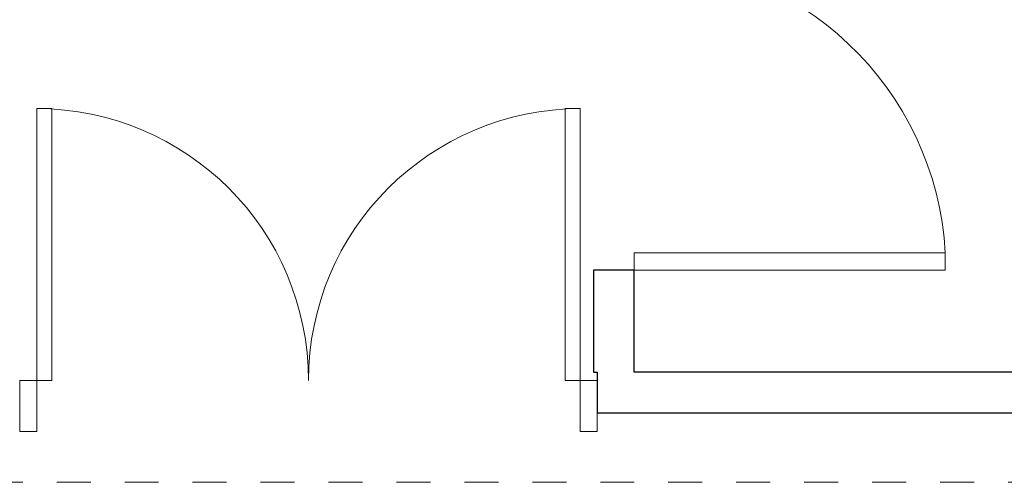
# Model space of a CAD drawing. Units: metres. Extents: x 41 to 174, y 0 to 193.
# Drawn here: x 143 to 146, y 134 to 136 of the extents above; entities that cross this region are included whole.
import ezdxf

# ---------------------------------------------------------------- set-up
doc = ezdxf.new("R2010")
doc.units = ezdxf.units.M
doc.linetypes.add('Trazo_2_', pattern=[0.002, 0.001, -0.001])
for name, color, linetype, lineweight in [('A-DOOR', 7, 'Continuous', 9), ('A-DOOR-FRAM', 7, 'Continuous', 18), ('A-WALL', 7, 'Continuous', 9), ('M-EQPM-HDLN', 7, 'Trazo_2_', 9)]:
    doc.layers.add(name, color=color, linetype=linetype, lineweight=lineweight)
doc.layers.add('M-EQPM', color=7, linetype='Continuous', lineweight=18, true_color=0x7f7f7f)

# ---------------------------------------------------------------- blocks, each defined once
blk = doc.blocks.new('M_Simple-A ras - 0915 x 2134mm-6232454-GM- PRIMER NIVEL-HITO 1_ CEUS PLANTA ACTUAL REFORZAMIENTO')
at = {"layer": 'A-DOOR', "color": 253, "lineweight": 18, "true_color": 0xaaaaaa}
for p, q in [((0.4065, 0.06), (0.4065, 0.9753)), ((0.4575, 0.9753), (0.4065, 0.9753)), ((0.4575, 0.06), (0.4575, 0.9753)), ((0.4575, 0.06), (0.4065, 0.06))]:
    blk.add_line(p, q, dxfattribs=at)
at = {"layer": 'A-DOOR', "color": 253, "true_color": 0xaaaaaa}
blk.add_arc((0.4575, 0.06), 0.9167, 93.1893, 180, dxfattribs=at)
blk = doc.blocks.new('M_Puerta-De_paso-Doble-Paneles_planos-Acc_doble - 1600 x 2050mm-6188465-GM- PRIMER NIVEL-HITO 1_ CEUS PLANTA ACTUAL REFORZAMIENTO')
at = {"layer": 'A-DOOR', "color": 253, "lineweight": 18, "true_color": 0xaaaaaa}
for p, q in [((-0.8, 0.04135), (-0.8, 0.84135)), ((-0.8, 0.84135), (-0.755, 0.84135)), ((-0.755, 0.84135), (-0.755, 0.04135)), ((0.8, 0.84135), (0.755, 0.84135)), ((0.755, 0.84135), (0.755, 0.04135)), ((0.8, 0.04135), (0.8, 0.84135)), ((-0.755, 0.04135), (-0.8, 0.04135)), ((0.755, 0.04135), (0.8, 0.04135))]:
    blk.add_line(p, q, dxfattribs=at)
at = {"layer": 'A-DOOR', "color": 253, "true_color": 0xaaaaaa}
for centre, start, end in [((-0.8, 0.04135), 0, 90), ((0.8, 0.04135), 90, 180)]:
    blk.add_arc(centre, 0.8, start, end, dxfattribs=at)
at = {"layer": 'A-DOOR-FRAM', "color": 253, "true_color": 0xaaaaaa}
for p, q in [((-0.8, 0.04135), (-0.85, 0.04135)), ((-0.85, 0.04135), (-0.85, -0.10865)), ((-0.8, -0.10865), (-0.8, 0.04135)), ((0.8, 0.04135), (0.8, -0.10865)), ((0.85, 0.04135), (0.8, 0.04135)), ((0.85, -0.10865), (0.85, 0.04135)), ((-0.85, -0.10865), (-0.8, -0.10865)), ((0.8, -0.10865), (0.85, -0.10865))]:
    blk.add_line(p, q, dxfattribs=at)
blk = doc.blocks.new('LRV_TAE_ 7_5Hp QPX System - VLS07Q-240V-Q 208V_3Ph_60Hz-6198421-GM- PRIMER NIVEL-HITO 1_ CEUS PLANTA ACTUAL REFORZAMIENTO')
at = {"layer": 'M-EQPM-HDLN', "color": 190, "true_color": 0x8000ff}
blk.add_line((1.7717, -1.5129), (-1.9748, -1.5129), dxfattribs=at)

msp = doc.modelspace()

# ---------------------------------------------------------------- linework, layer by layer
at = {"layer": 'A-WALL', "color": 253, "lineweight": 25, "true_color": 0xaaaaaa}
for p, q in [((145.0342, 135.0454), (144.9142, 135.0454)), ((144.9142, 135.0454), (144.9142, 134.7454)), ((145.0342, 134.7454), (145.0342, 135.0454)), ((144.9142, 134.7454), (144.9252, 134.7454)), ((144.9252, 134.7454), (144.9252, 134.6254)), ((148.3142, 134.7454), (145.0342, 134.7454)), ((144.9252, 134.6254), (148.3142, 134.6254))]:
    msp.add_line(p, q, dxfattribs=at)

# ---------------------------------------------------------------- block references
at = {"layer": 'A-DOOR', "color": 253, "true_color": 0xaaaaaa, "rotation": 270}
msp.add_blockref('M_Simple-A ras - 0915 x 2134mm-6232454-GM- PRIMER NIVEL-HITO 1_ CEUS PLANTA ACTUAL REFORZAMIENTO', (144.9742, 135.5029), dxfattribs=at)
at = {"layer": 'A-DOOR', "color": 253, "true_color": 0xaaaaaa}
msp.add_blockref('M_Puerta-De_paso-Doble-Paneles_planos-Acc_doble - 1600 x 2050mm-6188465-GM- PRIMER NIVEL-HITO 1_ CEUS PLANTA ACTUAL REFORZAMIENTO', (144.0752, 134.679), dxfattribs=at)
at = {"layer": 'M-EQPM', "color": 190, "lineweight": 9, "true_color": 0x8000ff, "rotation": 180}
msp.add_blockref('LRV_TAE_ 7_5Hp QPX System - VLS07Q-240V-Q 208V_3Ph_60Hz-6198421-GM- PRIMER NIVEL-HITO 1_ CEUS PLANTA ACTUAL REFORZAMIENTO', (144.7059, 132.9085), dxfattribs=at)

doc.saveas('drawing.dxf')
